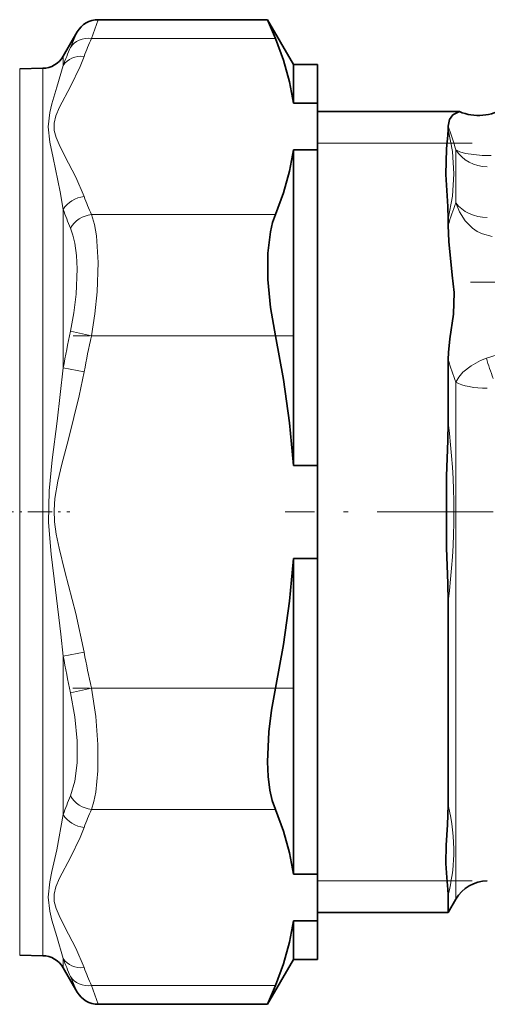
# Model space of a CAD drawing. Extents: x 0 to 420, y 0 to 297.
# Drawn here: x 245 to 265, y 99 to 140 of the extents above; entities that cross this region are included whole.
import ezdxf

# ---------------------------------------------------------------- set-up
doc = ezdxf.new("R2010")
doc.units = 0
doc.linetypes.add('DASHDOT', pattern=[18.5, 12, -3, 0.5, -3])

msp = doc.modelspace()

# ---------------------------------------------------------------- linework, layer by layer
at = {"color": 7, "lineweight": 13}
for p, q in [((248.494, 139.647), (248.212, 138.87)), ((247.628, 139.147), (247.346, 138.5)), ((255.819, 138.87), (248.212, 138.87)), ((247.045, 138.137), (247.045, 137.753)), ((245.245, 137.62), (245.245, 118.864)), ((246.197, 137.637), (246.197, 118.864)), ((262.92, 134.547), (257.562, 134.547)), ((263.087, 134.547), (262.92, 134.547)), ((263.195, 134.547), (263.087, 134.547)), ((263.962, 134.547), (263.195, 134.547)), ((263.283, 134.27), (263.283, 132.072)), ((247.045, 131.799), (247.045, 125.251)), ((255.819, 131.593), (248.212, 131.593)), ((248.212, 126.574), (247.346, 126.767)), ((255.819, 126.574), (248.212, 126.574)), ((247.911, 125.093), (247.045, 125.251)), ((263.283, 124.661), (263.283, 105.255)), ((245.245, 118.864), (245.245, 100.973)), ((246.197, 100.956), (246.197, 118.864)), ((247.911, 113.5), (247.045, 113.342)), ((247.045, 106.794), (247.045, 113.342)), ((248.212, 112.019), (247.346, 111.826)), ((255.819, 112.019), (248.212, 112.019)), ((255.819, 107), (248.212, 107)), ((263.283, 105.255), (263.283, 103.297)), ((262.92, 104.047), (257.562, 104.047)), ((263.087, 104.047), (262.92, 104.047)), ((263.283, 104.047), (263.087, 104.047)), ((263.962, 104.047), (263.283, 104.047)), ((247.045, 100.457), (247.045, 100.84)), ((247.346, 100.093), (247.628, 99.447)), ((248.212, 99.723), (248.494, 98.947)), ((255.819, 99.723), (248.212, 99.723))]:
    msp.add_line(p, q, dxfattribs=at)
at = {"color": 7, "lineweight": 35}
for p, q in [((255.494, 139.647), (248.494, 139.647)), ((256.562, 137.797), (255.494, 139.647)), ((247.045, 138.137), (247.628, 139.147)), ((245.245, 137.62), (246.197, 137.637)), ((256.562, 136.192), (256.562, 137.797)), ((256.562, 137.797), (257.562, 137.797)), ((257.562, 136.192), (257.562, 137.797)), ((256.562, 136.192), (257.562, 136.192)), ((257.562, 134.271), (257.562, 136.192)), ((263.43, 135.847), (257.562, 135.847)), ((262.966, 135.117), (262.966, 135.249)), ((256.562, 134.271), (257.562, 134.271)), ((256.562, 121.217), (256.562, 134.271)), ((257.562, 121.217), (257.562, 134.271)), ((262.966, 131.151), (262.966, 131.416)), ((262.966, 122.997), (262.966, 125.597)), ((256.562, 121.217), (257.562, 121.217)), ((257.562, 117.376), (257.562, 121.217)), ((256.562, 117.376), (257.562, 117.376)), ((256.562, 104.322), (256.562, 117.376)), ((257.562, 104.322), (257.562, 117.376)), ((262.966, 107.177), (262.966, 115.596)), ((262.863, 104.779), (262.863, 104.773)), ((256.562, 104.322), (257.562, 104.322)), ((257.562, 104.322), (257.562, 102.401)), ((262.966, 103.476), (262.966, 102.747)), ((263.283, 103.297), (262.966, 102.747)), ((262.966, 102.747), (257.562, 102.747)), ((256.562, 102.401), (257.562, 102.401)), ((256.562, 100.797), (256.562, 102.401)), ((257.562, 100.797), (257.562, 102.401)), ((245.245, 100.973), (246.197, 100.956)), ((256.562, 100.797), (255.494, 98.947)), ((256.562, 100.797), (257.562, 100.797)), ((247.045, 100.457), (247.628, 99.447)), ((255.494, 98.947), (248.494, 98.947))]:
    msp.add_line(p, q, dxfattribs=at)
at = {"color": 7, "linetype": 'DASHDOT', "lineweight": 13}
msp.add_line((286.041, 128.797), (263.884, 128.797), dxfattribs=at)
at = {"color": 7, "linetype": 'DASHDOT', "lineweight": 13, "ltscale": 0.228339}
msp.add_line((256.583, 126.574), (247.45, 126.574), dxfattribs=at)
at = {"color": 7, "linetype": 'DASHDOT', "lineweight": 13, "ltscale": 0.083487}
msp.add_line((243.984, 119.297), (247.324, 119.297), dxfattribs=at)
at = {"color": 7, "linetype": 'DASHDOT', "lineweight": 13, "ltscale": 0.400048}
msp.add_line((272.231, 119.297), (256.229, 119.297), dxfattribs=at)
at = {"color": 7, "linetype": 'DASHDOT', "lineweight": 13, "ltscale": 0.228336}
msp.add_line((256.581, 112.019), (247.448, 112.019), dxfattribs=at)
at = {"color": 7, "lineweight": 35}
for points in [[(256.562, 136.192), (256.408, 137.077), (256.16, 137.97), (255.819, 138.87)], [(262.966, 135.249), (263.019, 135.523), (263.163, 135.709), (263.43, 135.847)], [(262.966, 135.117), (262.954, 134.877), (262.895, 134.312), (262.87, 133.251), (262.954, 131.93), (262.966, 131.416)], [(256.562, 134.271), (256.408, 133.385), (256.16, 132.493), (255.819, 131.593)], [(255.819, 126.574), (255.616, 127.753), (255.508, 128.913), (255.508, 129.999), (255.612, 130.879), (255.702, 131.26), (255.819, 131.593)], [(262.966, 131.151), (262.987, 130.481), (263.135, 129.081), (263.208, 128.366), (263.187, 127.472), (263.033, 126.456), (262.974, 125.895), (262.966, 125.597)], [(256.562, 121.217), (256.408, 122.988), (256.16, 124.773), (255.819, 126.574)], [(262.966, 122.997), (262.954, 122.254), (262.895, 120.773), (262.895, 117.819), (262.954, 116.338), (262.966, 115.596)], [(256.562, 117.376), (256.408, 115.605), (256.16, 113.82), (255.819, 112.019)], [(255.819, 107), (255.691, 107.373), (255.595, 107.805), (255.525, 108.365), (255.495, 108.976), (255.545, 110.208), (255.654, 111.111), (255.819, 112.019)], [(262.863, 104.779), (262.879, 105.52), (262.937, 106.359), (262.966, 107.177)], [(256.562, 104.322), (256.408, 105.208), (256.16, 106.1), (255.819, 107)], [(262.863, 104.773), (262.905, 104.186), (262.956, 103.688), (262.966, 103.476)], [(256.562, 102.401), (256.408, 101.516), (256.16, 100.624), (255.819, 99.723)]]:
    msp.add_lwpolyline(points, dxfattribs=at)
at = {"color": 7, "lineweight": 13}
for points in [[(247.911, 132.333), (247.566, 133.133), (247.116, 134.002), (246.873, 134.484), (246.752, 134.777), (246.677, 135.071), (246.674, 135.369), (246.745, 135.666), (246.897, 136.03), (247.341, 136.887), (247.742, 137.709), (247.911, 138.129)], [(247.045, 131.799), (246.922, 132.532), (246.625, 133.933), (246.487, 134.587), (246.422, 135.215), (246.491, 135.806), (246.58, 136.173), (246.782, 136.859), (247.045, 137.753)], [(262.966, 135.117), (263.139, 134.202), (263.197, 133.281), (263.138, 132.352), (262.966, 131.416)], [(263.283, 134.27), (263.447, 134.184), (263.681, 134.109), (264.372, 134.026), (264.741, 134.034)], [(263.283, 132.072), (263.436, 131.699), (263.665, 131.338), (263.968, 131.031), (264.161, 130.898), (264.381, 130.788), (264.789, 130.687)], [(248.212, 131.593), (248.332, 131.185), (248.418, 130.71), (248.494, 129.612), (248.451, 128.392), (248.356, 127.486), (248.212, 126.574)], [(247.346, 131.03), (247.449, 130.738), (247.529, 130.405), (247.599, 129.902), (247.628, 129.348), (247.584, 128.298), (247.489, 127.535), (247.346, 126.767)], [(266.766, 126.042), (266.736, 126.073), (266.682, 126.094), (266.52, 126.111), (266.25, 126.096), (265.615, 125.98), (264.543, 125.651)], [(263.283, 124.661), (263.403, 124.875), (263.571, 125.072), (263.908, 125.339), (264.304, 125.553), (264.543, 125.651)], [(246.432, 118.863), (246.459, 120.168), (246.595, 121.456), (246.796, 123.045), (247.045, 125.251)], [(246.685, 118.886), (246.666, 119.374), (246.701, 119.861), (246.823, 120.569), (246.99, 121.273), (247.264, 122.314), (247.709, 124.105), (247.911, 125.093)], [(247.045, 113.342), (246.952, 114.25), (246.729, 116.079), (246.545, 117.554), (246.432, 118.863)], [(247.911, 113.5), (247.566, 115.099), (247.116, 116.837), (246.873, 117.801), (246.752, 118.387), (246.685, 118.886)], [(248.212, 112.019), (248.389, 110.842), (248.482, 109.682), (248.482, 108.592), (248.393, 107.717), (248.314, 107.335), (248.212, 107)], [(247.346, 111.826), (247.523, 110.827), (247.616, 109.844), (247.616, 108.924), (247.526, 108.173), (247.346, 107.563)], [(247.045, 100.84), (246.778, 101.745), (246.578, 102.428), (246.49, 102.793), (246.422, 103.38), (246.487, 104.004), (246.575, 104.438), (246.775, 105.333), (247.045, 106.794)], [(247.911, 100.464), (247.566, 101.263), (247.116, 102.132), (246.873, 102.614), (246.752, 102.907), (246.677, 103.201), (246.674, 103.499), (246.745, 103.796), (246.897, 104.16), (247.341, 105.017), (247.742, 105.84), (247.911, 106.26)]]:
    msp.add_lwpolyline(points, dxfattribs=at)
at = {"color": 7, "lineweight": 35}
for centre, radius, start, end in [((248.494, 138.647), 1, 90, 150), ((333.441, 171.829), 84.329, 202.43437, 203.00624), ((246.179, 138.637), 1, 271, 330), ((264.212, 137.687), 2, 246.9592, 360), ((264.582, 102.547), 1.5, 90, 150), ((246.179, 99.957), 1, 30, 89), ((333.439, 66.766), 84.326, 156.99374, 157.56565), ((248.494, 99.947), 1, 210, 270)]:
    msp.add_arc(centre, radius, start, end, dxfattribs=at)
at = {"color": 7, "lineweight": 13}
for centre, radius, start, end in [((258.755, 134.159), 11.548, 155.9225, 159.8896), ((257.821, 133.849), 11.461, 156.0577, 160.0831), ((165.017, 102.923), 103.145, 17.69276, 18.26425), ((258.753, 136.303), 11.546, 200.111, 204.0784), ((272.501, 128.381), 9.93, 158.1739, 163.8006), ((258.628, 135.882), 12.281, 199.4152, 203.2698), ((286.811, 118.154), 40.394, 167.6891, 169.8818), ((286.31, 118.071), 39.035, 167.4186, 169.6375), ((272.817, 128.417), 10.247, 195.9714, 201.501), ((276.121, 129.095), 12.079, 196.5665, 200.7508), ((233.429, 119.297), 29.767, 352.8592, 7.1409), ((286.816, 120.44), 40.399, 190.1184, 192.3109), ((286.318, 120.524), 39.044, 190.3631, 192.5814), ((258.629, 102.712), 12.282, 156.7306, 160.5853), ((255.388, 105.29), 7.808, 358.7504, 13.9821), ((258.755, 102.289), 11.548, 155.9225, 159.8896), ((255.684, 105.328), 7.513, 345.7333, 358.4123), ((257.821, 104.744), 11.461, 199.9171, 203.9424), ((258.753, 104.433), 11.546, 200.111, 204.0784)]:
    msp.add_arc(centre, radius, start, end, dxfattribs=at)
for centre, major_axis, ratio, start_param, end_param in [((248.212, 138.004), (0.913, -0.407), 0.845304, 1.930987, 3.022345), ((247.911, 137.263), (0.939, -0.343), 0.851959, 1.872225, 2.948769), ((264.582, 134.972), (1.5, 0), 0.935864, 3.665192, 4.712386), ((247.911, 131.467), (0.939, 0.343), 0.851959, 1.269369, 2.345911), ((264.582, 132.671), (1.5, 0), 0.798493, 3.665191, 4.712385), ((248.212, 130.727), (0.913, 0.407), 0.845304, 1.210602, 2.301962), ((264.582, 124.913), (1.5, 0), 0.335286, 3.665191, 4.712389), ((248.212, 107.866), (0.913, -0.407), 0.845303, 3.981223, 5.072581), ((247.911, 107.126), (0.939, -0.343), 0.851959, 3.937274, 5.013818), ((247.911, 101.33), (0.939, 0.343), 0.85196, 3.334424, 4.410966), ((248.212, 100.589), (0.913, 0.407), 0.845304, 3.260835, 4.352195)]:
    msp.add_ellipse(centre, major_axis=major_axis, ratio=ratio, start_param=start_param, end_param=end_param, dxfattribs=at)

doc.saveas('drawing.dxf')
